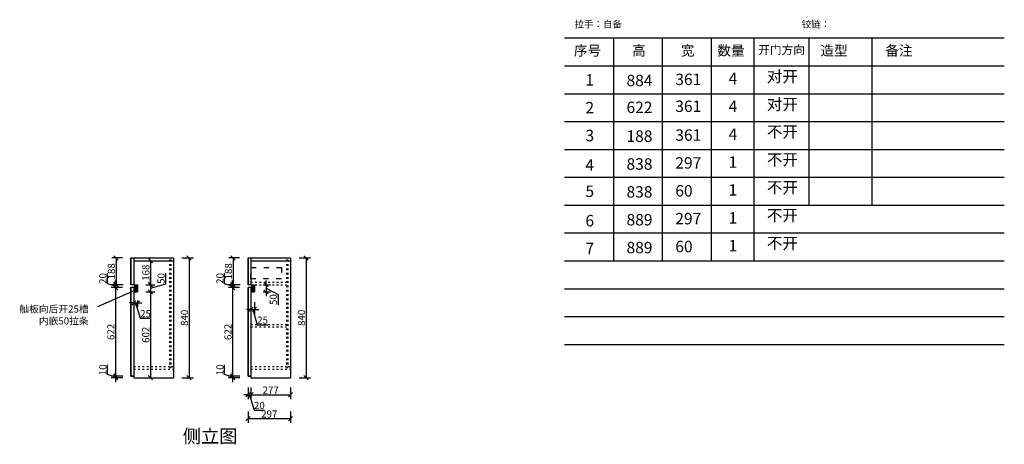
# Model space of a CAD drawing. Units: millimetres. Extents: x 206939 to 221626, y 287963 to 292369.
# Drawn here: x 214731 to 221626, y 288817 to 291793 of the extents above; entities that cross this region are included whole.
import ezdxf

# ---------------------------------------------------------------- set-up
doc = ezdxf.new("R2010")
doc.units = ezdxf.units.MM
doc.linetypes.add('1000', pattern=[30, 12, -18])
doc.styles.add('HZ', font='simhei.ttf')
doc.styles.get("Standard").update_dxf_attribs({"font": 'arial.ttf'})
doc.dimstyles.new('ISO-25', dxfattribs={"dimtxt": 80, "dimasz": 30, "dimexe": 40, "dimexo": 80, "dimtad": 1, "dimdec": 0, "dimtxsty": 'Standard', "dimblk": 'ARCHTICK', "dimcen": 2.5, "dimclrd": 8, "dimclre": 8, "dimclrt": 1, "dimadec": 0, "dimazin": 0, "dimtfac": 1, "dimtdec": 0, "dimtmove": 1, "dimatfit": 0, "dimldrblk": 'ARCHTICK', "dimfxl": 200, "dimfxlon": 1, "dimarcsym": 0})

# ---------------------------------------------------------------- blocks, each defined once
blk = doc.blocks.new('_Oblique')
at = {"color": 0, "linetype": 'ByBlock', "lineweight": -2}
blk.add_line((-0.5, -0.5), (0.5, 0.5), dxfattribs=at)
blk = doc.blocks.new('*D60')
at = {"color": 8, "lineweight": -2, "ltscale": 3, "transparency": 16777216}
for p, q in [((215450.2, 290123.8), (215375.5, 290123.8)), ((215455.5, 289935.8), (215375.5, 289935.8))]:
    blk.add_line(p, q, dxfattribs=at)
at = {"color": 8, "linetype": 'ByBlock', "lineweight": -2, "ltscale": 3, "transparency": 16777216}
blk.add_line((215405.5, 290123.8), (215405.5, 289935.8), dxfattribs=at)
at = {"layer": 'Defpoints', "color": 0, "ltscale": 3, "transparency": 16777216}
for p in [(215510.2, 290123.8), (215405.5, 289935.8), (215530.2, 289935.8)]:
    blk.add_point(p, dxfattribs=at)
at = {"color": 8, "lineweight": -2, "ltscale": 3, "transparency": 16777216, "xscale": 30, "yscale": 30, "zscale": 30}
for p, rotation in [((215405.5, 290123.8), 90), ((215405.5, 289935.8), 270)]:
    blk.add_blockref('_Oblique', p, dxfattribs=dict(at, rotation=rotation))
at = {"color": 1, "ltscale": 3, "transparency": 16777216, "insert": (215379.4, 290029.8), "char_height": 50, "attachment_point": 5, "rotation": 90}
blk.add_mtext('188', dxfattribs=at)
blk = doc.blocks.new('*D61')
at = {"color": 8, "lineweight": -2, "ltscale": 3, "transparency": 16777216}
for p, q in [((215867.2, 290123.8), (215946.8, 290123.8)), ((215867.2, 289283.8), (215946.8, 289283.8))]:
    blk.add_line(p, q, dxfattribs=at)
at = {"color": 8, "linetype": 'ByBlock', "lineweight": -2, "ltscale": 3, "transparency": 16777216}
blk.add_line((215916.8, 290123.8), (215916.8, 289283.8), dxfattribs=at)
at = {"layer": 'Defpoints', "color": 0, "ltscale": 3, "transparency": 16777216}
for p in [(215807.2, 290123.8), (215807.2, 289283.8), (215916.8, 289283.8)]:
    blk.add_point(p, dxfattribs=at)
at = {"color": 8, "lineweight": -2, "ltscale": 3, "transparency": 16777216, "xscale": 30, "yscale": 30, "zscale": 30}
for p, rotation in [((215916.8, 290123.8), 90), ((215916.8, 289283.8), 270)]:
    blk.add_blockref('_Oblique', p, dxfattribs=dict(at, rotation=rotation))
at = {"color": 1, "ltscale": 3, "transparency": 16777216, "insert": (215890.7, 289703.8), "char_height": 50, "attachment_point": 5, "rotation": 90}
blk.add_mtext('840', dxfattribs=at)
blk = doc.blocks.new('*D62')
at = {"color": 8, "lineweight": -2, "ltscale": 3, "transparency": 16777216}
for p, q in [((215450.2, 289915.8), (215372.3, 289915.8)), ((215450.2, 289293.8), (215372.3, 289293.8))]:
    blk.add_line(p, q, dxfattribs=at)
at = {"color": 8, "linetype": 'ByBlock', "lineweight": -2, "ltscale": 3, "transparency": 16777216}
blk.add_line((215402.3, 289915.8), (215402.3, 289293.8), dxfattribs=at)
at = {"layer": 'Defpoints', "color": 0, "ltscale": 3, "transparency": 16777216}
for p in [(215510.2, 289915.8), (215402.3, 289293.8), (215510.2, 289293.8)]:
    blk.add_point(p, dxfattribs=at)
at = {"color": 8, "lineweight": -2, "ltscale": 3, "transparency": 16777216, "xscale": 30, "yscale": 30, "zscale": 30}
for p, rotation in [((215402.3, 289915.8), 90), ((215402.3, 289293.8), 270)]:
    blk.add_blockref('_Oblique', p, dxfattribs=dict(at, rotation=rotation))
at = {"color": 1, "ltscale": 3, "transparency": 16777216, "insert": (215376.1, 289604.8), "char_height": 50, "attachment_point": 5, "rotation": 90}
blk.add_mtext('622', dxfattribs=at)
blk = doc.blocks.new('*D68')
at = {"color": 8, "linetype": 'ByBlock', "lineweight": -2, "ltscale": 3, "transparency": 16777216}
for p, q in [((215345.8, 289942.7), (215345.8, 290016.3)), ((215402.3, 289925.8), (215345.8, 289942.7)), ((215402.3, 289935.8), (215402.3, 289965.8)), ((215402.3, 289935.8), (215402.3, 289915.8)), ((215402.3, 289935.8), (215402.3, 289915.8)), ((215402.3, 289915.8), (215402.3, 289885.8))]:
    blk.add_line(p, q, dxfattribs=at)
at = {"color": 8, "lineweight": -2, "ltscale": 3, "transparency": 16777216}
for p, q in [((215450.2, 289935.8), (215372.3, 289935.8)), ((215450.2, 289915.8), (215372.3, 289915.8))]:
    blk.add_line(p, q, dxfattribs=at)
at = {"layer": 'Defpoints', "color": 0, "ltscale": 3, "transparency": 16777216}
for p in [(215402.3, 289915.8), (215510.2, 289935.8), (215510.2, 289915.8)]:
    blk.add_point(p, dxfattribs=at)
at = {"color": 8, "lineweight": -2, "ltscale": 3, "transparency": 16777216, "xscale": 30, "yscale": 30, "zscale": 30}
for p, rotation in [((215402.3, 289935.8), 270), ((215402.3, 289915.8), 90)]:
    blk.add_blockref('_Oblique', p, dxfattribs=dict(at, rotation=rotation))
at = {"color": 1, "ltscale": 3, "transparency": 16777216, "insert": (215319.6, 289979.5), "char_height": 50, "attachment_point": 5, "rotation": 90}
blk.add_mtext('20', dxfattribs=at)
blk = doc.blocks.new('*D69')
at = {"color": 8, "linetype": 'ByBlock', "lineweight": -2, "ltscale": 3, "transparency": 16777216}
for p, q in [((215345.8, 289305.7), (215345.8, 289373.7)), ((215402.3, 289293.8), (215402.3, 289323.8)), ((215402.3, 289288.8), (215345.8, 289305.7)), ((215402.3, 289293.8), (215402.3, 289283.8)), ((215402.3, 289293.8), (215402.3, 289283.8)), ((215402.3, 289283.8), (215402.3, 289253.8))]:
    blk.add_line(p, q, dxfattribs=at)
at = {"color": 8, "lineweight": -2, "ltscale": 3, "transparency": 16777216}
for p, q in [((215452.3, 289293.8), (215372.3, 289293.8)), ((215452.3, 289283.8), (215372.3, 289283.8))]:
    blk.add_line(p, q, dxfattribs=at)
at = {"layer": 'Defpoints', "color": 0, "ltscale": 3, "transparency": 16777216}
for p in [(215402.3, 289283.8), (215530.2, 289293.8), (215530.2, 289283.8)]:
    blk.add_point(p, dxfattribs=at)
at = {"color": 8, "lineweight": -2, "ltscale": 3, "transparency": 16777216, "xscale": 30, "yscale": 30, "zscale": 30}
for p, rotation in [((215402.3, 289293.8), 270), ((215402.3, 289283.8), 90)]:
    blk.add_blockref('_Oblique', p, dxfattribs=dict(at, rotation=rotation))
at = {"color": 1, "ltscale": 3, "transparency": 16777216, "insert": (215319.6, 289339.7), "char_height": 50, "attachment_point": 5, "rotation": 90}
blk.add_mtext('10', dxfattribs=at)
blk = doc.blocks.new('*D72')
at = {"color": 8, "linetype": 'ByBlock', "lineweight": -2, "ltscale": 3, "transparency": 16777216}
for p, q in [((216456.4, 289935.8), (216456.4, 289965.8)), ((216456.4, 289935.8), (216456.4, 289885.8)), ((216456.4, 289935.8), (216456.4, 289885.8)), ((216456.4, 289910.8), (216539.8, 289867.8)), ((216456.4, 289885.8), (216456.4, 289855.8)), ((216539.8, 289867.8), (216539.8, 289795.1))]:
    blk.add_line(p, q, dxfattribs=at)
at = {"color": 8, "lineweight": -2, "ltscale": 3, "transparency": 16777216}
for p, q in [((216435.1, 289935.8), (216486.4, 289935.8)), ((216435.1, 289885.8), (216486.4, 289885.8))]:
    blk.add_line(p, q, dxfattribs=at)
at = {"layer": 'Defpoints', "color": 0, "ltscale": 3, "transparency": 16777216}
for p in [(216375.1, 289935.8), (216375.1, 289885.8), (216456.4, 289885.8)]:
    blk.add_point(p, dxfattribs=at)
at = {"color": 8, "lineweight": -2, "ltscale": 3, "transparency": 16777216, "xscale": 30, "yscale": 30, "zscale": 30}
for p, rotation in [((216456.4, 289935.8), 270), ((216456.4, 289885.8), 90)]:
    blk.add_blockref('_Oblique', p, dxfattribs=dict(at, rotation=rotation))
at = {"color": 1, "ltscale": 3, "transparency": 16777216, "insert": (216513.6, 289831.5), "char_height": 50, "attachment_point": 5, "rotation": 90}
blk.add_mtext('50', dxfattribs=at)
blk = doc.blocks.new('*D73')
at = {"color": 8, "lineweight": -2, "ltscale": 3, "transparency": 16777216}
for p, q in [((216350.1, 289812.6), (216350.1, 289732.6)), ((216375.1, 289812.6), (216375.1, 289732.6))]:
    blk.add_line(p, q, dxfattribs=at)
at = {"color": 8, "linetype": 'ByBlock', "lineweight": -2, "ltscale": 3, "transparency": 16777216}
for p, q in [((216350.1, 289762.6), (216320.1, 289762.6)), ((216350.1, 289762.6), (216375.1, 289762.6)), ((216350.1, 289762.6), (216375.1, 289762.6)), ((216362.6, 289762.6), (216394.9, 289655.1)), ((216375.1, 289762.6), (216405.1, 289762.6)), ((216394.9, 289655.1), (216469, 289655.1))]:
    blk.add_line(p, q, dxfattribs=at)
at = {"layer": 'Defpoints', "color": 0, "ltscale": 3, "transparency": 16777216}
for p in [(216350.1, 289885.8), (216375.1, 289885.8), (216375.1, 289762.6)]:
    blk.add_point(p, dxfattribs=at)
at = {"color": 8, "lineweight": -2, "ltscale": 3, "transparency": 16777216, "xscale": 30, "yscale": 30, "zscale": 30}
blk.add_blockref('_Oblique', (216350.1, 289762.6), dxfattribs=at)
at = {"color": 8, "lineweight": -2, "ltscale": 3, "transparency": 16777216, "xscale": 30, "yscale": 30, "zscale": 30, "rotation": 180}
blk.add_blockref('_Oblique', (216375.1, 289762.6), dxfattribs=at)
at = {"color": 1, "ltscale": 3, "transparency": 16777216, "insert": (216431.9, 289681.2), "char_height": 50, "attachment_point": 5}
blk.add_mtext('25', dxfattribs=at)
blk = doc.blocks.new('*D74')
at = {"color": 8, "lineweight": -2, "ltscale": 3, "transparency": 16777216}
for p, q in [((216270.1, 290123.8), (216195.4, 290123.8)), ((216275.4, 289935.8), (216195.4, 289935.8))]:
    blk.add_line(p, q, dxfattribs=at)
at = {"color": 8, "linetype": 'ByBlock', "lineweight": -2, "ltscale": 3, "transparency": 16777216}
blk.add_line((216225.4, 290123.8), (216225.4, 289935.8), dxfattribs=at)
at = {"layer": 'Defpoints', "color": 0, "ltscale": 3, "transparency": 16777216}
for p in [(216330.1, 290123.8), (216225.4, 289935.8), (216350.1, 289935.8)]:
    blk.add_point(p, dxfattribs=at)
at = {"color": 8, "lineweight": -2, "ltscale": 3, "transparency": 16777216, "xscale": 30, "yscale": 30, "zscale": 30}
for p, rotation in [((216225.4, 290123.8), 90), ((216225.4, 289935.8), 270)]:
    blk.add_blockref('_Oblique', p, dxfattribs=dict(at, rotation=rotation))
at = {"color": 1, "ltscale": 3, "transparency": 16777216, "insert": (216199.3, 290029.8), "char_height": 50, "attachment_point": 5, "rotation": 90}
blk.add_mtext('188', dxfattribs=at)
blk = doc.blocks.new('*D75')
at = {"color": 8, "lineweight": -2, "ltscale": 3, "transparency": 16777216}
for p, q in [((216687.1, 290123.8), (216766.7, 290123.8)), ((216687.1, 289283.8), (216766.7, 289283.8))]:
    blk.add_line(p, q, dxfattribs=at)
at = {"color": 8, "linetype": 'ByBlock', "lineweight": -2, "ltscale": 3, "transparency": 16777216}
blk.add_line((216736.7, 290123.8), (216736.7, 289283.8), dxfattribs=at)
at = {"layer": 'Defpoints', "color": 0, "ltscale": 3, "transparency": 16777216}
for p in [(216627.1, 290123.8), (216627.1, 289283.8), (216736.7, 289283.8)]:
    blk.add_point(p, dxfattribs=at)
at = {"color": 8, "lineweight": -2, "ltscale": 3, "transparency": 16777216, "xscale": 30, "yscale": 30, "zscale": 30}
for p, rotation in [((216736.7, 290123.8), 90), ((216736.7, 289283.8), 270)]:
    blk.add_blockref('_Oblique', p, dxfattribs=dict(at, rotation=rotation))
at = {"color": 1, "ltscale": 3, "transparency": 16777216, "insert": (216710.6, 289703.8), "char_height": 50, "attachment_point": 5, "rotation": 90}
blk.add_mtext('840', dxfattribs=at)
blk = doc.blocks.new('*D71')
at = {"color": 8, "lineweight": -2, "ltscale": 3, "transparency": 16777216}
for p, q in [((216270.1, 289915.8), (216192.1, 289915.8)), ((216270.1, 289293.8), (216192.1, 289293.8))]:
    blk.add_line(p, q, dxfattribs=at)
at = {"color": 8, "linetype": 'ByBlock', "lineweight": -2, "ltscale": 3, "transparency": 16777216}
blk.add_line((216222.1, 289915.8), (216222.1, 289293.8), dxfattribs=at)
at = {"layer": 'Defpoints', "color": 0, "ltscale": 3, "transparency": 16777216}
for p in [(216330.1, 289915.8), (216222.1, 289293.8), (216330.1, 289293.8)]:
    blk.add_point(p, dxfattribs=at)
at = {"color": 8, "lineweight": -2, "ltscale": 3, "transparency": 16777216, "xscale": 30, "yscale": 30, "zscale": 30}
for p, rotation in [((216222.1, 289915.8), 90), ((216222.1, 289293.8), 270)]:
    blk.add_blockref('_Oblique', p, dxfattribs=dict(at, rotation=rotation))
at = {"color": 1, "ltscale": 3, "transparency": 16777216, "insert": (216196, 289604.8), "char_height": 50, "attachment_point": 5, "rotation": 90}
blk.add_mtext('622', dxfattribs=at)
blk = doc.blocks.new('*D76')
at = {"color": 8, "linetype": 'ByBlock', "lineweight": -2, "ltscale": 3, "transparency": 16777216}
for p, q in [((216165.7, 289942.7), (216165.7, 290016.3)), ((216222.1, 289925.8), (216165.7, 289942.7)), ((216222.1, 289935.8), (216222.1, 289965.8)), ((216222.1, 289935.8), (216222.1, 289915.8)), ((216222.1, 289935.8), (216222.1, 289915.8)), ((216222.1, 289915.8), (216222.1, 289885.8))]:
    blk.add_line(p, q, dxfattribs=at)
at = {"color": 8, "lineweight": -2, "ltscale": 3, "transparency": 16777216}
for p, q in [((216270.1, 289935.8), (216192.1, 289935.8)), ((216270.1, 289915.8), (216192.1, 289915.8))]:
    blk.add_line(p, q, dxfattribs=at)
at = {"layer": 'Defpoints', "color": 0, "ltscale": 3, "transparency": 16777216}
for p in [(216222.1, 289915.8), (216330.1, 289935.8), (216330.1, 289915.8)]:
    blk.add_point(p, dxfattribs=at)
at = {"color": 8, "lineweight": -2, "ltscale": 3, "transparency": 16777216, "xscale": 30, "yscale": 30, "zscale": 30}
for p, rotation in [((216222.1, 289935.8), 270), ((216222.1, 289915.8), 90)]:
    blk.add_blockref('_Oblique', p, dxfattribs=dict(at, rotation=rotation))
at = {"color": 1, "ltscale": 3, "transparency": 16777216, "insert": (216139.5, 289979.5), "char_height": 50, "attachment_point": 5, "rotation": 90}
blk.add_mtext('20', dxfattribs=at)
blk = doc.blocks.new('*D77')
at = {"color": 8, "linetype": 'ByBlock', "lineweight": -2, "ltscale": 3, "transparency": 16777216}
for p, q in [((216165.7, 289305.7), (216165.7, 289373.7)), ((216222.1, 289293.8), (216222.1, 289323.8)), ((216222.1, 289288.8), (216165.7, 289305.7)), ((216222.1, 289293.8), (216222.1, 289283.8)), ((216222.1, 289293.8), (216222.1, 289283.8)), ((216222.1, 289283.8), (216222.1, 289253.8))]:
    blk.add_line(p, q, dxfattribs=at)
at = {"color": 8, "lineweight": -2, "ltscale": 3, "transparency": 16777216}
for p, q in [((216272.1, 289293.8), (216192.1, 289293.8)), ((216272.1, 289283.8), (216192.1, 289283.8))]:
    blk.add_line(p, q, dxfattribs=at)
at = {"layer": 'Defpoints', "color": 0, "ltscale": 3, "transparency": 16777216}
for p in [(216222.1, 289283.8), (216350.1, 289293.8), (216350.1, 289283.8)]:
    blk.add_point(p, dxfattribs=at)
at = {"color": 8, "lineweight": -2, "ltscale": 3, "transparency": 16777216, "xscale": 30, "yscale": 30, "zscale": 30}
for p, rotation in [((216222.1, 289293.8), 270), ((216222.1, 289283.8), 90)]:
    blk.add_blockref('_Oblique', p, dxfattribs=dict(at, rotation=rotation))
at = {"color": 1, "ltscale": 3, "transparency": 16777216, "insert": (216139.5, 289339.7), "char_height": 50, "attachment_point": 5, "rotation": 90}
blk.add_mtext('10', dxfattribs=at)
blk = doc.blocks.new('*D78')
at = {"color": 8, "lineweight": -2, "ltscale": 3, "transparency": 16777216}
for p, q in [((215618.4, 290103.8), (215676.9, 290103.8)), ((215615.2, 289935.8), (215676.9, 289935.8))]:
    blk.add_line(p, q, dxfattribs=at)
at = {"color": 8, "linetype": 'ByBlock', "lineweight": -2, "ltscale": 3, "transparency": 16777216}
blk.add_line((215646.9, 290103.8), (215646.9, 289935.8), dxfattribs=at)
at = {"layer": 'Defpoints', "color": 0, "ltscale": 3, "transparency": 16777216}
for p in [(215558.4, 290103.8), (215555.2, 289935.8), (215646.9, 289935.8)]:
    blk.add_point(p, dxfattribs=at)
at = {"color": 8, "lineweight": -2, "ltscale": 3, "transparency": 16777216, "xscale": 30, "yscale": 30, "zscale": 30}
for p, rotation in [((215646.9, 290103.8), 90), ((215646.9, 289935.8), 270)]:
    blk.add_blockref('_Oblique', p, dxfattribs=dict(at, rotation=rotation))
at = {"color": 1, "ltscale": 3, "transparency": 16777216, "insert": (215620.7, 290019.8), "char_height": 50, "attachment_point": 5, "rotation": 90}
blk.add_mtext('168', dxfattribs=at)
blk = doc.blocks.new('*D79')
at = {"color": 8, "linetype": 'ByBlock', "lineweight": -2, "ltscale": 3, "transparency": 16777216}
for p, q in [((215753.5, 289943), (215753.5, 290015.7)), ((215645.9, 289935.8), (215645.9, 289965.8)), ((215645.9, 289910.8), (215753.5, 289943)), ((215645.9, 289935.8), (215645.9, 289885.8)), ((215645.9, 289935.8), (215645.9, 289885.8)), ((215645.9, 289885.8), (215645.9, 289855.8))]:
    blk.add_line(p, q, dxfattribs=at)
at = {"color": 8, "lineweight": -2, "ltscale": 3, "transparency": 16777216}
for p, q in [((215615.2, 289935.8), (215675.9, 289935.8)), ((215615.2, 289885.8), (215675.9, 289885.8))]:
    blk.add_line(p, q, dxfattribs=at)
at = {"layer": 'Defpoints', "color": 0, "ltscale": 3, "transparency": 16777216}
for p in [(215555.2, 289935.8), (215555.2, 289885.8), (215645.9, 289885.8)]:
    blk.add_point(p, dxfattribs=at)
at = {"color": 8, "lineweight": -2, "ltscale": 3, "transparency": 16777216, "xscale": 30, "yscale": 30, "zscale": 30}
for p, rotation in [((215645.9, 289935.8), 270), ((215645.9, 289885.8), 90)]:
    blk.add_blockref('_Oblique', p, dxfattribs=dict(at, rotation=rotation))
at = {"color": 1, "ltscale": 3, "transparency": 16777216, "insert": (215727.3, 289979.4), "char_height": 50, "attachment_point": 5, "rotation": 90}
blk.add_mtext('50', dxfattribs=at)
blk = doc.blocks.new('*D80')
at = {"color": 8, "lineweight": -2, "ltscale": 3, "transparency": 16777216}
for p, q in [((215615.2, 289885.8), (215676.1, 289885.8)), ((215615.4, 289283.8), (215676.1, 289283.8))]:
    blk.add_line(p, q, dxfattribs=at)
at = {"color": 8, "linetype": 'ByBlock', "lineweight": -2, "ltscale": 3, "transparency": 16777216}
blk.add_line((215646.1, 289885.8), (215646.1, 289283.8), dxfattribs=at)
at = {"layer": 'Defpoints', "color": 0, "ltscale": 3, "transparency": 16777216}
for p in [(215555.2, 289885.8), (215555.4, 289283.8), (215646.1, 289283.8)]:
    blk.add_point(p, dxfattribs=at)
at = {"color": 8, "lineweight": -2, "ltscale": 3, "transparency": 16777216, "xscale": 30, "yscale": 30, "zscale": 30}
for p, rotation in [((215646.1, 289885.8), 90), ((215646.1, 289283.8), 270)]:
    blk.add_blockref('_Oblique', p, dxfattribs=dict(at, rotation=rotation))
at = {"color": 1, "ltscale": 3, "transparency": 16777216, "insert": (215620, 289584.8), "char_height": 50, "attachment_point": 5, "rotation": 90}
blk.add_mtext('602', dxfattribs=at)
blk = doc.blocks.new('*D81')
at = {"color": 8, "linetype": 'ByBlock', "lineweight": -2, "ltscale": 3, "transparency": 16777216}
for p, q in [((215530.2, 289807.7), (215500.2, 289807.7)), ((215530.2, 289807.7), (215555.2, 289807.7)), ((215530.2, 289807.7), (215555.2, 289807.7)), ((215542.7, 289807.7), (215575, 289700.2)), ((215555.2, 289807.7), (215585.2, 289807.7)), ((215575, 289700.2), (215649.1, 289700.2))]:
    blk.add_line(p, q, dxfattribs=at)
at = {"color": 8, "lineweight": -2, "ltscale": 3, "transparency": 16777216}
for p, q in [((215530.2, 289825.8), (215530.2, 289777.7)), ((215555.2, 289825.8), (215555.2, 289777.7))]:
    blk.add_line(p, q, dxfattribs=at)
at = {"layer": 'Defpoints', "color": 0, "ltscale": 3, "transparency": 16777216}
for p in [(215530.2, 289885.8), (215555.2, 289885.8), (215555.2, 289807.7)]:
    blk.add_point(p, dxfattribs=at)
at = {"color": 8, "lineweight": -2, "ltscale": 3, "transparency": 16777216, "xscale": 30, "yscale": 30, "zscale": 30}
blk.add_blockref('_Oblique', (215530.2, 289807.7), dxfattribs=at)
at = {"color": 8, "lineweight": -2, "ltscale": 3, "transparency": 16777216, "xscale": 30, "yscale": 30, "zscale": 30, "rotation": 180}
blk.add_blockref('_Oblique', (215555.2, 289807.7), dxfattribs=at)
at = {"color": 1, "ltscale": 3, "transparency": 16777216, "insert": (215612, 289726.3), "char_height": 50, "attachment_point": 5}
blk.add_mtext('25', dxfattribs=at)
blk = doc.blocks.new('*D108')
at = {"color": 8, "lineweight": -2, "ltscale": 3, "transparency": 16777216}
for p, q in [((216330.1, 289214.9), (216330.1, 289134.9)), ((216350.1, 289214.9), (216350.1, 289134.9))]:
    blk.add_line(p, q, dxfattribs=at)
at = {"color": 8, "linetype": 'ByBlock', "lineweight": -2, "ltscale": 3, "transparency": 16777216}
for p, q in [((216330.1, 289164.9), (216300.1, 289164.9)), ((216330.1, 289164.9), (216350.1, 289164.9)), ((216330.1, 289164.9), (216350.1, 289164.9)), ((216340.1, 289164.9), (216372.4, 289057.3)), ((216350.1, 289164.9), (216380.1, 289164.9)), ((216372.4, 289057.3), (216445.9, 289057.3))]:
    blk.add_line(p, q, dxfattribs=at)
at = {"layer": 'Defpoints', "color": 0, "ltscale": 3, "transparency": 16777216}
for p in [(216330.1, 289293.8), (216350.1, 289293.8), (216350.1, 289164.9)]:
    blk.add_point(p, dxfattribs=at)
at = {"color": 8, "lineweight": -2, "ltscale": 3, "transparency": 16777216, "xscale": 30, "yscale": 30, "zscale": 30}
blk.add_blockref('_Oblique', (216330.1, 289164.9), dxfattribs=at)
at = {"color": 8, "lineweight": -2, "ltscale": 3, "transparency": 16777216, "xscale": 30, "yscale": 30, "zscale": 30, "rotation": 180}
blk.add_blockref('_Oblique', (216350.1, 289164.9), dxfattribs=at)
at = {"color": 1, "ltscale": 3, "transparency": 16777216, "insert": (216409.2, 289083.5), "char_height": 50, "attachment_point": 5}
blk.add_mtext('20', dxfattribs=at)
blk = doc.blocks.new('*D109')
at = {"color": 8, "lineweight": -2, "ltscale": 3, "transparency": 16777216}
for p, q in [((216350.1, 289214.9), (216350.1, 289134.9)), ((216627.1, 289214.9), (216627.1, 289134.9))]:
    blk.add_line(p, q, dxfattribs=at)
at = {"color": 8, "linetype": 'ByBlock', "lineweight": -2, "ltscale": 3, "transparency": 16777216}
blk.add_line((216350.1, 289164.9), (216627.1, 289164.9), dxfattribs=at)
at = {"layer": 'Defpoints', "color": 0, "ltscale": 3, "transparency": 16777216}
for p in [(216350.1, 289283.8), (216627.1, 289283.8), (216627.1, 289164.9)]:
    blk.add_point(p, dxfattribs=at)
at = {"color": 8, "lineweight": -2, "ltscale": 3, "transparency": 16777216, "xscale": 30, "yscale": 30, "zscale": 30, "rotation": 180}
blk.add_blockref('_Oblique', (216350.1, 289164.9), dxfattribs=at)
at = {"color": 8, "lineweight": -2, "ltscale": 3, "transparency": 16777216, "xscale": 30, "yscale": 30, "zscale": 30}
blk.add_blockref('_Oblique', (216627.1, 289164.9), dxfattribs=at)
at = {"color": 1, "ltscale": 3, "transparency": 16777216, "insert": (216488.6, 289190.6), "char_height": 50, "attachment_point": 5}
blk.add_mtext('277', dxfattribs=at)
blk = doc.blocks.new('*D110')
at = {"color": 8, "lineweight": -2, "ltscale": 3, "transparency": 16777216}
for p, q in [((216330.1, 289047.2), (216330.1, 288967.2)), ((216627.1, 289047.2), (216627.1, 288967.2))]:
    blk.add_line(p, q, dxfattribs=at)
at = {"color": 8, "linetype": 'ByBlock', "lineweight": -2, "ltscale": 3, "transparency": 16777216}
blk.add_line((216330.1, 288997.2), (216627.1, 288997.2), dxfattribs=at)
at = {"layer": 'Defpoints', "color": 0, "ltscale": 3, "transparency": 16777216}
for p in [(216330.1, 289293.8), (216627.1, 289283.8), (216627.1, 288997.2)]:
    blk.add_point(p, dxfattribs=at)
at = {"color": 8, "lineweight": -2, "ltscale": 3, "transparency": 16777216, "xscale": 30, "yscale": 30, "zscale": 30, "rotation": 180}
blk.add_blockref('_Oblique', (216330.1, 288997.2), dxfattribs=at)
at = {"color": 8, "lineweight": -2, "ltscale": 3, "transparency": 16777216, "xscale": 30, "yscale": 30, "zscale": 30}
blk.add_blockref('_Oblique', (216627.1, 288997.2), dxfattribs=at)
at = {"color": 1, "ltscale": 3, "transparency": 16777216, "insert": (216478.6, 289023.4), "char_height": 50, "attachment_point": 5}
blk.add_mtext('297', dxfattribs=at)

msp = doc.modelspace()

# ---------------------------------------------------------------- hatches: boundary and pattern name
at = {"ltscale": 3}
h = msp.add_hatch(dxfattribs=at)
h.set_pattern_fill('ANGLE', color=6)
h.set_pattern_definition([(0, (0, 0), (0, 6.985), [5.08, -1.905]), (90, (0, 0), (-6.985, 4e-16), [5.08, -1.905])])
h.paths.add_polyline_path([(215555.2, 289935.8), (215537.2, 289935.8), (215537.2, 289885.8), (215555.2, 289885.8)])
h = msp.add_hatch(dxfattribs=at)
h.set_pattern_fill('ANGLE', color=256)
h.set_pattern_definition([(0, (819.89, 0), (0, 6.985), [5.08, -1.905]), (90, (819.89, 0), (-6.985, 4e-16), [5.08, -1.905])])
h.paths.add_polyline_path([(216375.1, 289935.8), (216357.1, 289935.8), (216357.1, 289885.8), (216375.1, 289885.8)])

# ---------------------------------------------------------------- linework, layer by layer
at = {"transparency": 33554687}
for p, q in [((218545.9, 291664.7), (221626, 291664.7)), ((218545.9, 291664.7), (221626, 291664.7)), ((218888.1, 291664.7), (218888.1, 290103.1)), ((219230.3, 291664.7), (219230.3, 290103.1)), ((219572.6, 291664.7), (219572.6, 290103.1)), ((219872.5, 291664.7), (219872.5, 290103.1)), ((220257, 291664.7), (220257, 290688.7)), ((220257, 291664.7), (220257, 290688.7)), ((220699.3, 291664.7), (220699.3, 290688.7)), ((220699.3, 291664.7), (220699.3, 290688.7)), ((218545.9, 291469.5), (221626, 291469.5)), ((218545.9, 291469.5), (221626, 291469.5)), ((220699.3, 291469.5), (220699.3, 290493.5)), ((220699.3, 291469.5), (220699.3, 290493.5)), ((218545.9, 291274.3), (221626, 291274.3)), ((218545.9, 291274.3), (221626, 291274.3)), ((218545.9, 291079.1), (221626, 291079.1)), ((218545.9, 291079.1), (221626, 291079.1)), ((218545.9, 290883.9), (221626, 290883.9)), ((218545.9, 290688.7), (221626, 290688.7)), ((218545.9, 290493.5), (221626, 290493.5)), ((218545.9, 290298.3), (221626, 290298.3)), ((218545.9, 290103.1), (221626, 290103.1)), ((218545.9, 289907.9), (221626, 289907.9)), ((218545.9, 289712.7), (221626, 289712.7)), ((218545.9, 289517.5), (221626, 289517.5))]:
    msp.add_line(p, q, dxfattribs=at)
msp.add_line((218545.9, 291274.3), (218888.1, 291274.3))
at = {"color": 0, "transparency": 33554687}
for p, q in [((220257, 291277.3), (220257, 290496.5)), ((220699.3, 291277.3), (220699.3, 291082.1)), ((220699.3, 291277.3), (220699.3, 291082.1))]:
    msp.add_line(p, q, dxfattribs=at)
at = {"linetype": 'ByBlock', "lineweight": -3}
for p, q in [((215510.2, 290123.8), (215807.2, 290123.8)), ((215530.2, 290103.8), (215780.2, 290103.8)), ((215780.2, 290109.8), (215789.2, 290109.8)), ((215789.2, 290103.8), (215807.2, 290103.8)), ((216330.1, 290123.8), (216627.1, 290123.8)), ((216350.1, 290103.8), (216600.1, 290103.8)), ((216600.1, 290109.8), (216609.1, 290109.8)), ((216609.1, 290103.8), (216627.1, 290103.8)), ((215530.2, 289885.8), (215555.2, 289885.8)), ((216350.1, 289885.8), (216375.1, 289885.8)), ((215780.2, 289355.8), (215789.2, 289355.8)), ((215789.2, 289361.8), (215807.2, 289361.8)), ((216600.1, 289355.8), (216609.1, 289355.8)), ((216609.1, 289361.8), (216627.1, 289361.8)), ((215510.2, 289293.8), (215530.2, 289293.8)), ((215530.2, 289283.8), (215807.2, 289283.8)), ((216330.1, 289293.8), (216350.1, 289293.8)), ((216350.1, 289283.8), (216627.1, 289283.8))]:
    msp.add_line(p, q, dxfattribs=at)
at = {"ltscale": 3}
for p, q in [((215510.2, 290123.8), (215510.2, 289935.8)), ((215530.2, 290123.8), (215530.2, 289935.8)), ((215807.2, 290123.8), (215807.2, 289283.8)), ((215807.2, 290123.8), (215807.2, 289283.8)), ((216330.1, 290123.8), (216330.1, 289935.8)), ((216350.1, 290123.8), (216350.1, 289935.8)), ((216627.1, 290123.8), (216627.1, 289283.8)), ((216627.1, 290123.8), (216627.1, 289283.8)), ((215546.4, 289899.6), (215275.7, 289780.2)), ((215510.2, 289915.8), (215510.2, 289293.8)), ((215537.2, 289935.8), (215530.2, 289935.8)), ((215530.2, 289915.8), (215530.2, 289283.8)), ((215537.2, 289935.8), (215537.2, 289885.8)), ((215555.2, 289935.8), (215555.2, 289885.8)), ((216330.1, 289915.8), (216330.1, 289293.8)), ((216350.1, 289915.8), (216350.1, 289283.8)), ((216357.1, 289935.8), (216357.1, 289885.8)), ((216375.1, 289935.8), (216375.1, 289885.8))]:
    msp.add_line(p, q, dxfattribs=at)
at = {"linetype": '1000', "lineweight": -3}
for p, q in [((215780.2, 290109.8), (215780.2, 289355.8)), ((215789.2, 290109.8), (215789.2, 289355.8)), ((216600.1, 290109.8), (216600.1, 289355.8)), ((216609.1, 290109.8), (216609.1, 289355.8)), ((216350.1, 289953.8), (216600.1, 289953.8)), ((216350.1, 289935.8), (216600.1, 289935.8)), ((216350.1, 289657.5), (216600.1, 289657.5)), ((216350.1, 289639.5), (216600.1, 289639.5)), ((215530.2, 289361.8), (215780.2, 289361.8)), ((215530.2, 289343.8), (215807.2, 289343.8)), ((216350.1, 289361.8), (216600.1, 289361.8)), ((216350.1, 289343.8), (216627.1, 289343.8))]:
    msp.add_line(p, q, dxfattribs=at)
at = {"color": 242, "ltscale": 3}
for p, q in [((215530.2, 289935.8), (215510.2, 289935.8)), ((215530.2, 289915.8), (215510.2, 289915.8)), ((216350.1, 289935.8), (216330.1, 289935.8)), ((216350.1, 289915.8), (216330.1, 289915.8))]:
    msp.add_line(p, q, dxfattribs=at)
for points in [[(215510.2, 289935.8), (215510.2, 290123.8), (215530.2, 290123.8), (215530.2, 289935.8)], [(216330.1, 289935.8), (216330.1, 290123.8), (216350.1, 290123.8), (216350.1, 289935.8)], [(215530.2, 289915.8), (215530.2, 289293.8), (215510.2, 289293.8), (215510.2, 289915.8)], [(216350.1, 289915.8), (216350.1, 289293.8), (216330.1, 289293.8), (216330.1, 289915.8)]]:
    msp.add_lwpolyline(points, dxfattribs=at)
at = {"linetype": '1000', "ltscale": 3}
msp.add_lwpolyline([(216350.1, 290057.4), (216563.5, 290057.4), (216563.5, 289976.2), (216350.1, 289976.2)], close=True, dxfattribs=at)
at = {"ltscale": 3}
for points in [[(215537.2, 289935.8), (215555.2, 289935.8), (215555.2, 289885.8), (215537.2, 289885.8)], [(216357.1, 289935.8), (216375.1, 289935.8), (216375.1, 289885.8), (216357.1, 289885.8)]]:
    msp.add_lwpolyline(points, close=True, dxfattribs=at)

# ---------------------------------------------------------------- texts
at = {"transparency": 33554687, "style": 'HZ'}
for s, p in [('拉手：自备', (218616.5, 291736.9)), ('铰链：', (220207.4, 291736.7))]:
    msp.add_text(s, height=48.64, dxfattribs=at).set_placement(p)
at = {"transparency": 33554687, "width": 859.98, "attachment_point": 1}
for s, insert, char_height in [('{\\fSimSun|b0|i0|c134|p2;序号}', (218611.6, 291611.1), 70), ('{\\fSimSun|b0|i0|c134|p2;高}', (219019.1, 291611.1), 70), ('{\\fSimSun|b0|i0|c134|p2;宽}', (219360.9, 291611.1), 70), ('{\\fSimSun|b0|i0|c134|p2;数量}', (219616.2, 291611.1), 70), ('{\\fSimSun|b0|i0|c134|p2;数量}', (219616.2, 291611.1), 70), ('{\\fSimSun|b0|i0|c134|p2;开门方向}', (219902.5, 291611.1), 60), ('{\\fSimSun|b0|i0|c134|p2;造型}', (220338, 291611.1), 70), ('{\\fSimSun|b0|i0|c134|p2;造型}', (220338, 291611.1), 70), ('{\\fSimSun|b0|i0|c134|p2;备注}', (220792.5, 291611.1), 70), ('{\\fSimSun|b0|i0|c134|p2;备注}', (220792.5, 291611.1), 70)]:
    msp.add_mtext(s, dxfattribs=dict(at, insert=insert, char_height=char_height))
at = {"transparency": 33554687, "char_height": 80, "attachment_point": 1}
for s, insert in [('1', (218692.8, 291411.5)), ('2', (218692.8, 291216.3)), ('3', (218692.8, 291021.1)), ('4', (218692.8, 290814.9)), ('5', (218692.8, 290630.7)), ('6', (218692.8, 290424.5)), ('7', (218692.8, 290229.3))]:
    msp.add_mtext_dynamic_manual_height_columns(s, width=725.5, gutter_width=400, heights=[184.3], dxfattribs=dict(at, insert=insert))
at = {"color": 0, "transparency": 33554687, "char_height": 80, "attachment_point": 1}
for s, heights, insert in [('884', [184.3], (218980.3, 291407.1)), ('361', [184.3], (219321.9, 291414.7)), ('4', [181.2], (219695, 291420.5)), ('{\\fSimSun|b0|i0|c134|p2;对开  }', [184.3], (219962.6, 291434.6)), ('622', [184.3], (218980.3, 291218.7)), ('361', [184.3], (219321.9, 291226.3)), ('4', [181.2], (219695, 291225.3)), ('{\\fSimSun|b0|i0|c134|p2;对开 }', [184.3], (219962.6, 291239.4)), ('{\\fSimSun|b0|i0|c134|p2;不开 }', [184.3], (219962.6, 291047.2)), ('188', [184.3], (218980.3, 291016.7)), ('361', [184.3], (219321.9, 291024.3)), ('4', [181.2], (219695, 291030.1)), ('不开 ', [184.3], (219962.6, 290852)), ('838', [184.3], (218980.3, 290821.5)), ('297', [184.3], (219321.9, 290829.1)), ('1', [181.2], (219695, 290834.9)), ('60', [184.3], (219321.9, 290633.9)), ('1', [181.2], (219695, 290639.7)), ('不开 ', [184.3], (219962.6, 290656.8)), ('838', [184.3], (218980.3, 290626.3)), ('889', [184.3], (218980.3, 290431.1)), ('297', [184.3], (219321.9, 290438.7)), ('1', [181.2], (219695, 290444.5)), ('不开 ', [184.3], (219962.6, 290461.6)), ('889', [184.3], (218980.3, 290235.9)), ('60', [184.3], (219321.9, 290243.5)), ('1', [181.2], (219695, 290249.3)), ('不开 ', [184.3], (219962.6, 290266.4))]:
    msp.add_mtext_dynamic_manual_height_columns(s, width=725.5, gutter_width=400, heights=heights, dxfattribs=dict(at, insert=insert))
at = {"linetype": 'ByBlock', "lineweight": -3}
for s, insert, char_height, width, attachment_point in [('{\\fSimSun|b0|i0|c134|p2;舢板向后开25槽\\P内嵌50拉条}', (215213.4, 289657.1), 50, 11492.353, 9), ('{\\fSimSun|b0|i0|c134|p54;侧立图}', (215872.7, 288921.3), 93.691, 1660.197, 1)]:
    msp.add_mtext(s, dxfattribs=dict(at, insert=insert, char_height=char_height, width=width, attachment_point=attachment_point))

# ---------------------------------------------------------------- dimensions: what is measured, and where the dimension line sits
at = {"ltscale": 3}
for base, p1, p2, picture, middle in [((215405.5, 289935.8), (215510.2, 290123.8), (215530.2, 289935.8), '*D60', (215379.4, 290029.8)), ((215646.9, 289935.8), (215558.4, 290103.8), (215555.2, 289935.8), '*D78', (215620.7, 290019.8)), ((215916.8, 289283.8), (215807.2, 290123.8), (215807.2, 289283.8), '*D61', (215890.7, 289703.8)), ((216225.4, 289935.8), (216330.1, 290123.8), (216350.1, 289935.8), '*D74', (216199.3, 290029.8)), ((216736.7, 289283.8), (216627.1, 290123.8), (216627.1, 289283.8), '*D75', (216710.6, 289703.8)), ((215402.3, 289915.8), (215510.2, 289935.8), (215510.2, 289915.8), '*D68', (215319.6, 289943.4)), ((215645.9, 289885.8), (215555.2, 289935.8), (215555.2, 289885.8), '*D79', (215727.3, 289943.7)), ((216222.1, 289915.8), (216330.1, 289935.8), (216330.1, 289915.8), '*D76', (216139.5, 289943.4)), ((215402.3, 289293.8), (215510.2, 289915.8), (215510.2, 289293.8), '*D62', (215376.1, 289604.8)), ((215646.1, 289283.8), (215555.2, 289885.8), (215555.4, 289283.8), '*D80', (215620, 289584.8)), ((216222.1, 289293.8), (216330.1, 289915.8), (216330.1, 289293.8), '*D71', (216196, 289604.8)), ((215402.3, 289283.8), (215530.2, 289293.8), (215530.2, 289283.8), '*D69', (215319.6, 289306.4)), ((216222.1, 289283.8), (216350.1, 289293.8), (216350.1, 289283.8), '*D77', (216139.5, 289306.4))]:
    dim = msp.add_linear_dim(base=base, p1=p1, p2=p2, angle=90, dimstyle='ISO-25', override={"dimtxt": 50, "dimexe": 30, "dimexo": 60, "dimblk": 'Oblique', "dimldrblk": 'Oblique', "dimfxl": 50, "dimarcsym": 1}, dxfattribs=at)
    dim.commit()
    dim.dimension.update_dxf_attribs({"geometry": picture, "text_midpoint": middle})
dim = msp.add_linear_dim(base=(216456.4, 289885.8), p1=(216375.1, 289935.8), p2=(216375.1, 289885.8), angle=90, dimstyle='ISO-25', override={"dimtxt": 50, "dimexe": 30, "dimexo": 60, "dimblk": 'Oblique', "dimldrblk": 'Oblique', "dimfxl": 50, "dimarcsym": 1}, dxfattribs=at)
dim.commit()
dim.dimension.update_dxf_attribs({"geometry": '*D72', "text_midpoint": (216539.8, 289867.2), "dimtype": 128})
for base, p1, p2, picture, middle in [((215555.2, 289807.7), (215530.2, 289885.8), (215555.2, 289885.8), '*D81', (215575.6, 289726.3)), ((216375.1, 289762.6), (216350.1, 289885.8), (216375.1, 289885.8), '*D73', (216395.5, 289681.2)), ((216350.1, 289164.9), (216330.1, 289293.8), (216350.1, 289293.8), '*D108', (216373, 289083.5)), ((216627.1, 288997.2), (216330.1, 289293.8), (216627.1, 289283.8), '*D110', (216478.6, 289023.4)), ((216627.1, 289164.9), (216350.1, 289283.8), (216627.1, 289283.8), '*D109', (216488.6, 289190.6))]:
    dim = msp.add_linear_dim(base=base, p1=p1, p2=p2, dimstyle='ISO-25', override={"dimtxt": 50, "dimexe": 30, "dimexo": 60, "dimblk": 'Oblique', "dimldrblk": 'Oblique', "dimfxl": 50, "dimarcsym": 1}, dxfattribs=at)
    dim.commit()
    dim.dimension.update_dxf_attribs({"geometry": picture, "text_midpoint": middle})

doc.saveas('drawing.dxf')
